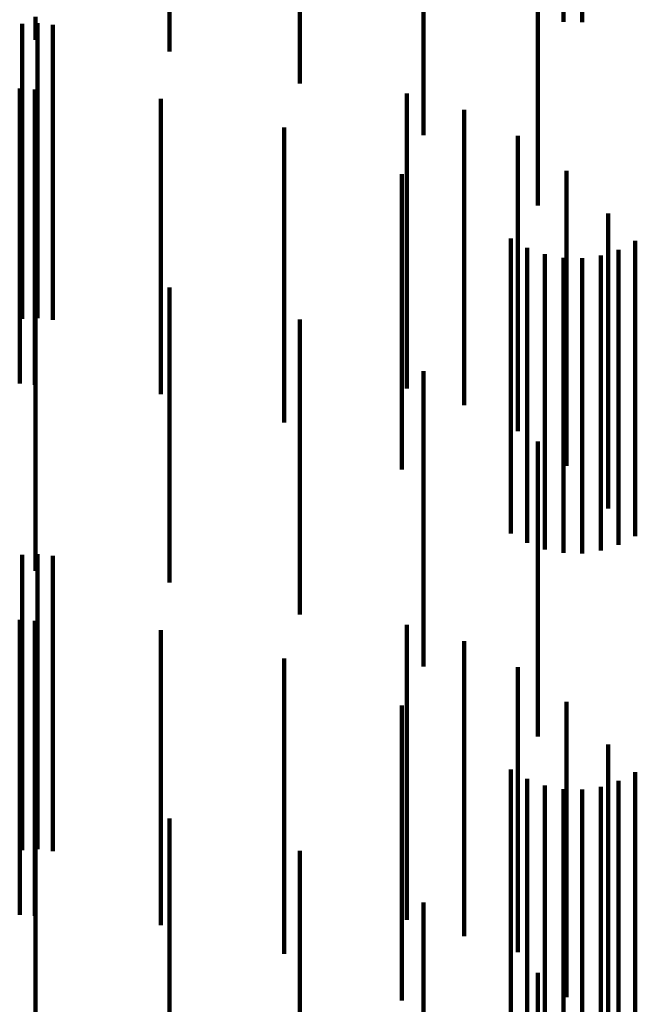
# Model space of a CAD drawing. Units: metres. Extents: x 0 to 10.9, y -0.6 to 0.6.
# Drawn here: x 0.1 to 0.1, y -0.5 to -0.5 of the extents above; entities that cross this region are included whole.
import ezdxf

# ---------------------------------------------------------------- set-up
doc = ezdxf.new("R2010")
doc.units = ezdxf.units.M
doc.linetypes.add('AUSGEZOGEN', pattern=[0])
doc.linetypes.add('VERDECKT2_S2', pattern=[0.009, 0.005, -0.004])
doc.layers.add('Standard', color=7, linetype='AUSGEZOGEN', lineweight=13)

msp = doc.modelspace()

# ---------------------------------------------------------------- linework, layer by layer
at = {"layer": 'Standard', "color": 253, "linetype": 'VERDECKT2_S2', "lineweight": 140, "transparency": 33554687}
for p, q in [((0.094243, -0.481898), (0.094243, -0.486898)), ((0.094562, -0.481905), (0.094562, -0.486905)), ((0.093812, -0.485009), (0.093812, -0.489613)), ((0.091873, -0.48534), (0.091873, -0.488819)), ((0.089774, -0.486139), (0.089774, -0.487942)), ((0.087565, -0.486633), (0.087565, -0.487399)), ((0.085072, -0.486931), (0.085072, -0.491931)), ((0.085299, -0.486812), (0.085299, -0.487202)), ((0.085333, -0.486919), (0.085333, -0.491919)), ((0.085592, -0.486948), (0.085592, -0.491948)), ((0.085029, -0.488028), (0.085029, -0.489702)), ((0.085284, -0.488047), (0.085284, -0.489684)), ((0.087423, -0.488206), (0.087423, -0.48954)), ((0.091591, -0.488113), (0.091591, -0.491972)), ((0.092564, -0.488391), (0.092564, -0.491722)), ((0.089513, -0.488687), (0.089513, -0.489101)), ((0.093474, -0.488832), (0.093474, -0.491326)), ((0.089513, -0.489101), (0.089513, -0.493688)), ((0.094296, -0.489422), (0.094296, -0.490795)), ((0.087423, -0.48954), (0.087423, -0.493206)), ((0.091506, -0.489481), (0.091506, -0.49378)), ((0.093812, -0.489613), (0.093812, -0.490009)), ((0.085029, -0.489702), (0.085029, -0.493028)), ((0.085284, -0.489684), (0.085284, -0.493047)), ((0.095005, -0.490144), (0.095005, -0.490145)), ((0.095005, -0.490145), (0.095005, -0.495144)), ((0.093355, -0.490568), (0.093355, -0.49278)), ((0.095462, -0.490612), (0.095462, -0.492739)), ((0.093631, -0.490727), (0.093631, -0.492633)), ((0.09518, -0.49076), (0.09518, -0.492603)), ((0.09393, -0.490838), (0.09393, -0.492531)), ((0.094243, -0.490898), (0.094243, -0.492476)), ((0.094296, -0.490795), (0.094296, -0.494422)), ((0.094562, -0.490905), (0.094562, -0.49247)), ((0.094877, -0.490858), (0.094877, -0.492513)), ((0.085299, -0.491202), (0.085299, -0.492196)), ((0.087565, -0.491399), (0.087565, -0.492015)), ((0.093474, -0.491326), (0.093474, -0.493832)), ((0.092564, -0.491722), (0.092564, -0.493391)), ((0.089774, -0.491942), (0.089774, -0.496561)), ((0.087565, -0.492015), (0.087565, -0.496399)), ((0.091591, -0.491972), (0.091591, -0.493113)), ((0.085299, -0.492196), (0.085299, -0.496202)), ((0.09393, -0.492531), (0.09393, -0.495838)), ((0.094243, -0.492476), (0.094243, -0.495898)), ((0.094562, -0.49247), (0.094562, -0.495905)), ((0.094877, -0.492513), (0.094877, -0.495858)), ((0.09518, -0.492603), (0.09518, -0.49576)), ((0.093355, -0.49278), (0.093355, -0.495568)), ((0.093631, -0.492633), (0.093631, -0.495727)), ((0.095462, -0.492739), (0.095462, -0.495612)), ((0.091873, -0.492819), (0.091873, -0.495745)), ((0.091506, -0.49378), (0.091506, -0.494481)), ((0.093812, -0.494009), (0.093812, -0.494639)), ((0.093812, -0.494639), (0.093812, -0.499009)), ((0.091873, -0.495745), (0.091873, -0.497819)), ((0.085072, -0.495931), (0.085072, -0.498892)), ((0.085333, -0.495919), (0.085333, -0.498904)), ((0.085592, -0.495948), (0.085592, -0.498877)), ((0.089774, -0.496561), (0.089774, -0.496942)), ((0.085029, -0.497028), (0.085029, -0.5002)), ((0.085284, -0.497047), (0.085284, -0.500182)), ((0.091591, -0.497113), (0.091591, -0.497816)), ((0.087423, -0.497206), (0.087423, -0.500035)), ((0.092564, -0.497391), (0.092564, -0.497563)), ((0.092564, -0.497563), (0.092564, -0.502391)), ((0.089513, -0.497688), (0.089513, -0.499587)), ((0.091591, -0.497816), (0.091591, -0.502113)), ((0.093474, -0.497832), (0.093474, -0.502661)), ((0.094296, -0.498422), (0.094296, -0.502118)), ((0.091506, -0.498481), (0.091506, -0.498849)), ((0.085072, -0.498892), (0.085072, -0.500931)), ((0.085333, -0.498904), (0.085333, -0.500919)), ((0.085592, -0.498877), (0.085592, -0.500948)), ((0.091506, -0.498849), (0.091506, -0.503481)), ((0.095005, -0.499144), (0.095005, -0.501453)), ((0.089513, -0.499587), (0.089513, -0.502688)), ((0.093355, -0.499568), (0.093355, -0.502565)), ((0.095462, -0.499612), (0.095462, -0.502523)), ((0.093631, -0.499727), (0.093631, -0.502416)), ((0.09518, -0.49976), (0.09518, -0.502385)), ((0.09393, -0.499838), (0.09393, -0.502311)), ((0.094243, -0.499898), (0.094243, -0.502255)), ((0.094562, -0.499905), (0.094562, -0.502249)), ((0.094877, -0.499858), (0.094877, -0.502292)), ((0.087423, -0.500035), (0.087423, -0.502206)), ((0.085029, -0.5002), (0.085029, -0.502028)), ((0.085284, -0.500182), (0.085284, -0.502047)), ((0.085299, -0.500202), (0.085299, -0.50197)), ((0.087565, -0.500399), (0.087565, -0.501785)), ((0.089774, -0.500942), (0.089774, -0.501275)), ((0.089774, -0.501275), (0.089774, -0.505659)), ((0.095005, -0.501453), (0.095005, -0.504144)), ((0.087565, -0.501785), (0.087565, -0.505399)), ((0.091873, -0.501819), (0.091873, -0.504829)), ((0.085299, -0.50197), (0.085299, -0.505202)), ((0.094296, -0.502118), (0.094296, -0.503422)), ((0.094243, -0.502255), (0.094243, -0.504898)), ((0.094562, -0.502249), (0.094562, -0.504905)), ((0.093631, -0.502416), (0.093631, -0.504727)), ((0.09393, -0.502311), (0.09393, -0.504838)), ((0.094877, -0.502292), (0.094877, -0.504858)), ((0.09518, -0.502385), (0.09518, -0.50476)), ((0.093355, -0.502565), (0.093355, -0.504568)), ((0.095462, -0.502523), (0.095462, -0.504612)), ((0.093474, -0.502661), (0.093474, -0.502661)), ((0.093812, -0.503009), (0.093812, -0.503702))]:
    msp.add_line(p, q, dxfattribs=at)

doc.saveas('drawing.dxf')
